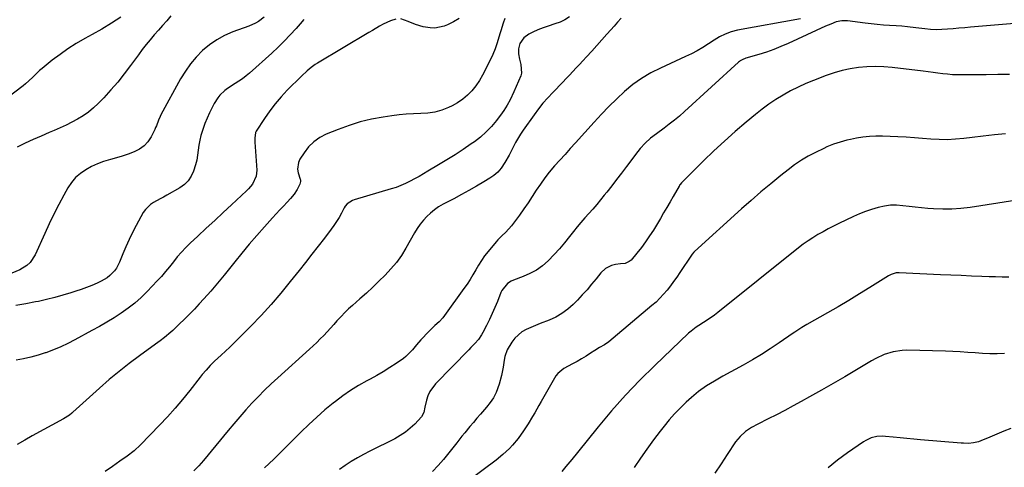
# Model space of a CAD drawing. Units: inches. Extents: x 1846623 to 1851997, y 426470 to 431729.
# Drawn here: x 1847841 to 1848348, y 427036 to 427266 of the extents above; entities that cross this region are included whole.
import ezdxf

# ---------------------------------------------------------------- set-up
doc = ezdxf.new("R2010")
doc.units = ezdxf.units.IN
doc.header["$MEASUREMENT"] = 0
doc.layers.add('7', color=7, linetype='Continuous')
doc.layers.add('8', color=7, linetype='Continuous')

msp = doc.modelspace()

# ---------------------------------------------------------------- linework, layer by layer
at = {"layer": '7', "color": 18}
for points in [[(1847892.58, 427267.8, 1714), (1847887.77, 427264.63, 1714), (1847882.85, 427261.66, 1714), (1847877.85, 427258.82, 1714), (1847874.03, 427256.75, 1714), (1847869.68, 427254.23, 1714), (1847865.43, 427251.55, 1714), (1847861.33, 427248.65, 1714), (1847857.33, 427245.59, 1714), (1847852.09, 427241.34, 1714), (1847850.82, 427240.27, 1714), (1847847.22, 427236.82, 1714), (1847843.58, 427233.42, 1714), (1847842.28, 427232.39, 1714), (1847834.43, 427226.46, 1714)], [(1847986.85, 427266.56, 1708), (1847984.93, 427264.43, 1708), (1847982.86, 427262.02, 1708), (1847979.89, 427258.69, 1708), (1847976.84, 427255.44, 1708), (1847973.66, 427252.32, 1708), (1847970.4, 427249.27, 1708), (1847958.97, 427239.04, 1708), (1847957.19, 427237.54, 1708), (1847955.35, 427236.12, 1708), (1847951.46, 427233.6, 1708), (1847947.54, 427231.1, 1708), (1847946.2, 427230.03, 1708), (1847943.7, 427227.66, 1708), (1847942.6, 427226.35, 1708), (1847940.77, 427223.45, 1708), (1847939.61, 427221.24, 1708), (1847938.3, 427218.57, 1708), (1847937.07, 427215.87, 1708), (1847935.96, 427213.11, 1708), (1847934.64, 427209.45, 1708), (1847933.89, 427206.98, 1708), (1847933.27, 427204.48, 1708), (1847932.83, 427201.94, 1708), (1847932.51, 427199.37, 1708), (1847932.2, 427196.81, 1708), (1847931.76, 427194.27, 1708), (1847931.13, 427191.77, 1708), (1847930.14, 427188.56, 1708), (1847928.91, 427185.96, 1708), (1847927.37, 427183.61, 1708), (1847925.36, 427181.66, 1708), (1847923.03, 427179.96, 1708), (1847916.36, 427176.14, 1708), (1847914.67, 427175.19, 1708), (1847912.97, 427174.26, 1708), (1847909.54, 427172.47, 1708), (1847907.93, 427171.46, 1708), (1847905.28, 427168.89, 1708), (1847904.23, 427167.31, 1708), (1847900.58, 427160.58, 1708), (1847898.72, 427157, 1708), (1847896.93, 427153.39, 1708), (1847895.27, 427149.72, 1708), (1847893.68, 427146.02, 1708), (1847891.95, 427141.79, 1708), (1847890.34, 427138.73, 1708), (1847889.32, 427137.34, 1708), (1847886.91, 427134.84, 1708), (1847885.56, 427133.76, 1708), (1847882.57, 427132.02, 1708), (1847880.39, 427131.02, 1708), (1847877.7, 427129.83, 1708), (1847874.97, 427128.71, 1708), (1847872.2, 427127.7, 1708), (1847869.41, 427126.75, 1708), (1847866.85, 427125.94, 1708), (1847862.73, 427124.7, 1708), (1847858.6, 427123.55, 1708), (1847854.43, 427122.53, 1708), (1847850.24, 427121.59, 1708), (1847848.66, 427121.27, 1708), (1847843.65, 427120.33, 1708), (1847838.62, 427119.53, 1708)], [(1848034.18, 427266.75, 1706), (1848031.46, 427265.97, 1706), (1848027.72, 427264.11, 1706), (1848025.88, 427263.07, 1706), (1848022.24, 427260.96, 1706), (1848020.42, 427259.9, 1706), (1847993.89, 427244.17, 1706), (1847992.76, 427243.46, 1706), (1847990.58, 427241.92, 1706), (1847988.53, 427240.2, 1706), (1847985.61, 427237.46, 1706), (1847978.36, 427230.2, 1706), (1847975.17, 427226.79, 1706), (1847972.13, 427223.26, 1706), (1847969.32, 427219.54, 1706), (1847966.67, 427215.7, 1706), (1847962.41, 427209.06, 1706), (1847962.07, 427208.42, 1706), (1847961.6, 427205.61, 1706), (1847961.69, 427203.4, 1706), (1847962.66, 427189.06, 1706), (1847962.4, 427186.03, 1706), (1847960.38, 427181.92, 1706), (1847958.41, 427179.51, 1706), (1847957.31, 427178.4, 1706), (1847949.65, 427171.31, 1706), (1847945.31, 427167.29, 1706), (1847940.97, 427163.26, 1706), (1847936.63, 427159.22, 1706), (1847932.3, 427155.19, 1706), (1847928.38, 427151.52, 1706), (1847926.07, 427149.26, 1706), (1847923.84, 427146.92, 1706), (1847921.74, 427144.47, 1706), (1847919.72, 427141.94, 1706), (1847917.72, 427139.4, 1706), (1847915.67, 427136.9, 1706), (1847913.54, 427134.46, 1706), (1847911.35, 427132.07, 1706), (1847906.29, 427126.69, 1706), (1847903.18, 427123.61, 1706), (1847899.92, 427120.7, 1706), (1847896.46, 427118.03, 1706), (1847892.87, 427115.53, 1706), (1847889.14, 427113.19, 1706), (1847885.39, 427110.9, 1706), (1847881.58, 427108.7, 1706), (1847877.75, 427106.55, 1706), (1847868.96, 427101.76, 1706), (1847865.34, 427099.9, 1706), (1847861.66, 427098.17, 1706), (1847857.9, 427096.62, 1706), (1847854.09, 427095.19, 1706), (1847853.76, 427095.08, 1706), (1847850.05, 427093.9, 1706), (1847846.3, 427092.85, 1706), (1847842.5, 427091.99, 1706), (1847838.67, 427091.26, 1706)], [(1847918.46, 427268.4, 1712), (1847916.32, 427265.94, 1712), (1847914.17, 427263.49, 1712), (1847912.01, 427261.05, 1712), (1847909.84, 427258.61, 1712), (1847907.71, 427256.15, 1712), (1847905.63, 427253.64, 1712), (1847903.63, 427251.08, 1712), (1847901.68, 427248.47, 1712), (1847897.69, 427242.96, 1712), (1847894.43, 427238.64, 1712), (1847891.04, 427234.41, 1712), (1847887.48, 427230.33, 1712), (1847883.81, 427226.35, 1712), (1847880.93, 427223.36, 1712), (1847878.51, 427221.07, 1712), (1847875.97, 427218.95, 1712), (1847873.25, 427217.06, 1712), (1847870.4, 427215.34, 1712), (1847867.43, 427213.79, 1712), (1847864.44, 427212.29, 1712), (1847861.41, 427210.88, 1712), (1847858.35, 427209.53, 1712), (1847855.76, 427208.43, 1712), (1847851.62, 427206.63, 1712), (1847847.5, 427204.79, 1712), (1847843.4, 427202.9, 1712), (1847839.32, 427200.96, 1712)], [(1848090.46, 427267.07, 1704), (1848089.56, 427264.63, 1704), (1848088.36, 427260.82, 1704), (1848087.87, 427259.27, 1704), (1848086.48, 427254.58, 1704), (1848085.46, 427251.5, 1704), (1848084.19, 427248.51, 1704), (1848080.5, 427240.81, 1704), (1848078.97, 427237.94, 1704), (1848077.31, 427235.15, 1704), (1848075.43, 427232.51, 1704), (1848073.41, 427229.96, 1704), (1848071.15, 427227.65, 1704), (1848068.73, 427225.55, 1704), (1848066.07, 427223.76, 1704), (1848063.24, 427222.19, 1704), (1848061.35, 427221.29, 1704), (1848057.92, 427219.93, 1704), (1848054.42, 427218.91, 1704), (1848050.8, 427218.37, 1704), (1848047.12, 427218.16, 1704), (1848043.38, 427218.12, 1704), (1848039.66, 427217.94, 1704), (1848035.94, 427217.59, 1704), (1848032.24, 427217.1, 1704), (1848027.7, 427216.39, 1704), (1848021.79, 427215.26, 1704), (1848015.95, 427213.87, 1704), (1848010.21, 427212.08, 1704), (1848004.55, 427210.04, 1704), (1847998.44, 427207.59, 1704), (1847995.06, 427205.84, 1704), (1847991.98, 427203.73, 1704), (1847989.34, 427201.08, 1704), (1847987.01, 427198.07, 1704), (1847984.91, 427194.73, 1704), (1847984.14, 427193.06, 1704), (1847983.68, 427189.57, 1704), (1847983.99, 427187.75, 1704), (1847985.04, 427184.38, 1704), (1847985.13, 427184.04, 1704), (1847985.19, 427183.19, 1704), (1847984.8, 427181.83, 1704), (1847984.47, 427181.11, 1704), (1847983.44, 427179.19, 1704), (1847981.88, 427176.69, 1704), (1847979.99, 427174.42, 1704), (1847978.27, 427172.61, 1704), (1847976.39, 427170.63, 1704), (1847974.52, 427168.63, 1704), (1847972.67, 427166.62, 1704), (1847970.82, 427164.6, 1704), (1847966.56, 427159.89, 1704), (1847962.64, 427155.47, 1704), (1847958.78, 427151, 1704), (1847955.02, 427146.44, 1704), (1847951.32, 427141.84, 1704), (1847949.33, 427139.31, 1704), (1847945.94, 427135.1, 1704), (1847942.49, 427130.94, 1704), (1847938.95, 427126.86, 1704), (1847935.35, 427122.83, 1704), (1847933.03, 427120.29, 1704), (1847930.51, 427117.6, 1704), (1847927.96, 427114.95, 1704), (1847925.35, 427112.35, 1704), (1847922.71, 427109.79, 1704), (1847919.42, 427106.67, 1704), (1847918.37, 427105.72, 1704), (1847915.11, 427103, 1704), (1847912.85, 427101.3, 1704), (1847910.57, 427099.62, 1704), (1847902.19, 427093.56, 1704), (1847896.92, 427089.61, 1704), (1847891.74, 427085.56, 1704), (1847886.69, 427081.34, 1704), (1847881.74, 427077.01, 1704), (1847867.92, 427064.55, 1704), (1847867.36, 427064.06, 1704), (1847866.2, 427063.12, 1704), (1847863.07, 427061.08, 1704), (1847846.99, 427052.44, 1704), (1847843.12, 427050.22, 1704), (1847839.34, 427047.88, 1704)], [(1848123.64, 427267.91, 1702), (1848121.32, 427266.39, 1702), (1848118.81, 427265.21, 1702), (1848116.17, 427264.26, 1702), (1848112.75, 427263.22, 1702), (1848110.08, 427262.29, 1702), (1848107.45, 427261.22, 1702), (1848104.86, 427260.07, 1702), (1848102.71, 427259.05, 1702), (1848100.15, 427257.22, 1702), (1848098.15, 427254.15, 1702), (1848097.39, 427251.55, 1702), (1848097.37, 427248.84, 1702), (1848097.89, 427246.11, 1702), (1848098.7, 427243.45, 1702), (1848099.03, 427238.96, 1702), (1848098.61, 427237.55, 1702), (1848095.1, 427229.4, 1702), (1848093.08, 427225.18, 1702), (1848091.56, 427222.46, 1702), (1848089.87, 427219.84, 1702), (1848088.96, 427218.57, 1702), (1848086.04, 427214.66, 1702), (1848083.52, 427211.6, 1702), (1848080.81, 427208.71, 1702), (1848077.84, 427206.11, 1702), (1848074.69, 427203.68, 1702), (1848073.07, 427202.55, 1702), (1848068.94, 427199.75, 1702), (1848064.78, 427197.01, 1702), (1848060.55, 427194.36, 1702), (1848056.29, 427191.77, 1702), (1848050.76, 427188.49, 1702), (1848048.49, 427187.17, 1702), (1848046.2, 427185.87, 1702), (1848043.89, 427184.6, 1702), (1848041.57, 427183.36, 1702), (1848039.21, 427182.21, 1702), (1848036.81, 427181.16, 1702), (1848034.35, 427180.24, 1702), (1848031.86, 427179.42, 1702), (1848012.8, 427173.75, 1702), (1848012.02, 427173.47, 1702), (1848009.22, 427171.73, 1702), (1848008.15, 427170.48, 1702), (1848007.72, 427169.78, 1702), (1848006.21, 427166.91, 1702), (1848005.01, 427164.77, 1702), (1848002.37, 427160.65, 1702), (1848000.93, 427158.66, 1702), (1847997.49, 427154.15, 1702), (1847994.26, 427149.96, 1702), (1847991.01, 427145.78, 1702), (1847987.73, 427141.62, 1702), (1847984.44, 427137.47, 1702), (1847979.88, 427131.77, 1702), (1847975, 427125.85, 1702), (1847970.01, 427120.05, 1702), (1847964.84, 427114.4, 1702), (1847959.55, 427108.85, 1702), (1847953.08, 427102.28, 1702), (1847950.91, 427100.12, 1702), (1847948.72, 427097.99, 1702), (1847946.49, 427095.91, 1702), (1847944.23, 427093.85, 1702), (1847940.85, 427090.8, 1702), (1847938.64, 427088.6, 1702), (1847936.54, 427086.28, 1702), (1847934.53, 427083.89, 1702), (1847933.56, 427082.67, 1702), (1847928.18, 427075.77, 1702), (1847924.46, 427071.16, 1702), (1847920.64, 427066.62, 1702), (1847916.67, 427062.21, 1702), (1847912.61, 427057.89, 1702), (1847902.78, 427047.74, 1702), (1847899.47, 427044.65, 1702), (1847895.86, 427041.91, 1702), (1847892.13, 427039.32, 1702), (1847888.41, 427036.71, 1702), (1847884.63, 427034.03, 1702)], [(1848242.6, 427266.97, 1698), (1848210.16, 427261.03, 1698), (1848206.98, 427260.24, 1698), (1848203.93, 427259.07, 1698), (1848200.99, 427257.59, 1698), (1848199.57, 427256.77, 1698), (1848198.18, 427255.9, 1698), (1848195.26, 427254, 1698), (1848192.39, 427252.22, 1698), (1848189.47, 427250.52, 1698), (1848186.47, 427248.96, 1698), (1848183.43, 427247.49, 1698), (1848170.52, 427241.61, 1698), (1848165.59, 427239.09, 1698), (1848160.84, 427236.28, 1698), (1848156.37, 427233.06, 1698), (1848152.08, 427229.55, 1698), (1848148, 427225.77, 1698), (1848144, 427221.9, 1698), (1848140.13, 427217.9, 1698), (1848136.34, 427213.82, 1698), (1848126.77, 427203.17, 1698), (1848124.08, 427200.18, 1698), (1848121.39, 427197.2, 1698), (1848118.7, 427194.22, 1698), (1848116.01, 427191.24, 1698), (1848113.3, 427188.07, 1698), (1848110.91, 427185.07, 1698), (1848108.68, 427181.94, 1698), (1848106.57, 427178.72, 1698), (1848104.51, 427175.47, 1698), (1848102.39, 427172.26, 1698), (1848100.19, 427169.1, 1698), (1848097.94, 427165.97, 1698), (1848093.79, 427160.36, 1698), (1848090.96, 427157.18, 1698), (1848088.84, 427155.28, 1698), (1848086.83, 427153.26, 1698), (1848085.89, 427152.19, 1698), (1848081.78, 427147.25, 1698), (1848080.01, 427145, 1698), (1848078.34, 427142.69, 1698), (1848076.81, 427140.28, 1698), (1848075.38, 427137.81, 1698), (1848073.97, 427135.32, 1698), (1848072.49, 427132.87, 1698), (1848070.93, 427130.48, 1698), (1848069.3, 427128.12, 1698), (1848059.36, 427114.26, 1698), (1848058.47, 427113.12, 1698), (1848056.52, 427111.02, 1698), (1848054.36, 427109.11, 1698), (1848052.26, 427107.12, 1698), (1848051.26, 427106.09, 1698), (1848047.18, 427101.72, 1698), (1848044.98, 427099.24, 1698), (1848042.9, 427096.65, 1698), (1848039.45, 427093.15, 1698), (1848038.13, 427092.16, 1698), (1848034.39, 427089.63, 1698), (1848031.11, 427087.49, 1698), (1848027.79, 427085.42, 1698), (1848024.41, 427083.46, 1698), (1848020.98, 427081.58, 1698), (1848019.32, 427080.71, 1698), (1848015.1, 427078.33, 1698), (1848010.98, 427075.8, 1698), (1848007.01, 427073.04, 1698), (1848003.14, 427070.13, 1698), (1848002.03, 427069.25, 1698), (1847997.75, 427065.72, 1698), (1847993.54, 427062.09, 1698), (1847989.47, 427058.32, 1698), (1847985.48, 427054.45, 1698), (1847976.09, 427045.04, 1698), (1847973.75, 427042.72, 1698), (1847971.4, 427040.42, 1698), (1847969.03, 427038.14, 1698), (1847966.64, 427035.88, 1698)], [(1848066.86, 427267.01, 1706), (1848063.93, 427265.32, 1706), (1848060.84, 427263.87, 1706), (1848059.23, 427263.23, 1706), (1848054.37, 427262.14, 1706), (1848051.9, 427262.21, 1706), (1848048.36, 427262.87, 1706), (1848044.45, 427264.06, 1706), (1848040.68, 427265.61, 1706), (1848036.91, 427266.88, 1706)], [(1848367.36, 427265.74, 1696), (1848330.15, 427262.61, 1696), (1848327.21, 427262.36, 1696), (1848324.26, 427262.1, 1696), (1848321.31, 427261.83, 1696), (1848318.37, 427261.56, 1696), (1848315.42, 427261.39, 1696), (1848312.48, 427261.34, 1696), (1848309.54, 427261.49, 1696), (1848306.61, 427261.78, 1696), (1848301.98, 427262.37, 1696), (1848297.7, 427262.84, 1696), (1848294.84, 427263.09, 1696), (1848291.98, 427263.29, 1696), (1848288.53, 427263.5, 1696), (1848285.37, 427263.72, 1696), (1848282.22, 427263.99, 1696), (1848279.07, 427264.33, 1696), (1848275.93, 427264.71, 1696), (1848266.84, 427265.9, 1696), (1848263.9, 427265.94, 1696), (1848261.02, 427265.3, 1696), (1848258.2, 427264.25, 1696), (1848255.45, 427263.06, 1696), (1848236.3, 427254.22, 1696), (1848232.61, 427252.62, 1696), (1848228.89, 427251.14, 1696), (1848225.1, 427249.82, 1696), (1848221.26, 427248.61, 1696), (1848214.58, 427246.68, 1696), (1848212.56, 427245.89, 1696), (1848211.64, 427245.34, 1696), (1848211.21, 427245.02, 1696), (1848210.79, 427244.67, 1696), (1848182.9, 427219.17, 1696), (1848180.36, 427216.93, 1696), (1848177.77, 427214.75, 1696), (1848175.1, 427212.67, 1696), (1848172.38, 427210.66, 1696), (1848168.43, 427207.8, 1696), (1848165.46, 427205.45, 1696), (1848162.64, 427202.94, 1696), (1848160.07, 427200.18, 1696), (1848158.89, 427198.71, 1696), (1848152.98, 427190.89, 1696), (1848150.48, 427187.61, 1696), (1848147.97, 427184.33, 1696), (1848145.45, 427181.07, 1696), (1848142.92, 427177.81, 1696), (1848141.63, 427176.15, 1696), (1848139.71, 427173.75, 1696), (1848137.75, 427171.39, 1696), (1848135.72, 427169.09, 1696), (1848133.66, 427166.82, 1696), (1848131.6, 427164.54, 1696), (1848129.58, 427162.23, 1696), (1848127.63, 427159.87, 1696), (1848125.72, 427157.46, 1696), (1848123.76, 427154.91, 1696), (1848121.2, 427151.73, 1696), (1848118.56, 427148.63, 1696), (1848115.8, 427145.64, 1696), (1848112.65, 427142.43, 1696), (1848109.75, 427139.93, 1696), (1848106.67, 427137.71, 1696), (1848103.34, 427135.89, 1696), (1848099.84, 427134.35, 1696), (1848094.79, 427132.5, 1696), (1848093.72, 427132.03, 1696), (1848091.76, 427130.78, 1696), (1848088.83, 427127.18, 1696), (1848088.33, 427126.12, 1696), (1848086.54, 427121.56, 1696), (1848085.25, 427118.4, 1696), (1848083.89, 427115.28, 1696), (1848082.43, 427112.2, 1696), (1848080.9, 427109.15, 1696), (1848079.07, 427105.65, 1696), (1848078.37, 427104.4, 1696), (1848076.75, 427102.05, 1696), (1848074.88, 427099.88, 1696), (1848072.92, 427097.78, 1696), (1848071.93, 427096.74, 1696), (1848054.74, 427079.14, 1696), (1848051.82, 427075.22, 1696), (1848050.81, 427073.01, 1696), (1848050.03, 427070.68, 1696), (1848049.16, 427067.13, 1696), (1848048.66, 427064.45, 1696), (1848047.54, 427062.12, 1696), (1848044.01, 427058.47, 1696), (1848041.67, 427056.29, 1696), (1848039.21, 427054.28, 1696), (1848036.55, 427052.53, 1696), (1848033.77, 427050.96, 1696), (1848020.92, 427044.54, 1696), (1848017.67, 427042.85, 1696), (1848014.47, 427041.08, 1696), (1848011.34, 427039.19, 1696), (1848008.25, 427037.23, 1696), (1848005.33, 427035.07, 1696)], [(1848350.21, 427238.36, 1694), (1848344.23, 427238.25, 1694), (1848338.25, 427238.17, 1694), (1848325.95, 427238.06, 1694), (1848323.43, 427238.09, 1694), (1848320.92, 427238.19, 1694), (1848318.41, 427238.39, 1694), (1848315.91, 427238.67, 1694), (1848313.41, 427238.99, 1694), (1848310.91, 427239.31, 1694), (1848308.41, 427239.62, 1694), (1848305.9, 427239.93, 1694), (1848289.79, 427241.88, 1694), (1848285.49, 427242.25, 1694), (1848281.18, 427242.41, 1694), (1848276.88, 427242.25, 1694), (1848272.57, 427241.89, 1694), (1848268.31, 427241.21, 1694), (1848264.09, 427240.33, 1694), (1848259.95, 427239.14, 1694), (1848255.87, 427237.74, 1694), (1848249.38, 427235.25, 1694), (1848245.35, 427233.59, 1694), (1848241.38, 427231.8, 1694), (1848237.51, 427229.81, 1694), (1848233.69, 427227.71, 1694), (1848229.98, 427225.41, 1694), (1848226.36, 427223, 1694), (1848222.85, 427220.42, 1694), (1848219.43, 427217.72, 1694), (1848214.69, 427213.8, 1694), (1848209.03, 427208.98, 1694), (1848203.46, 427204.05, 1694), (1848198.03, 427198.98, 1694), (1848192.69, 427193.8, 1694), (1848181.39, 427182.54, 1694), (1848180.71, 427181.74, 1694), (1848180.42, 427181.31, 1694), (1848180.28, 427181.08, 1694), (1848180.15, 427180.86, 1694), (1848177.15, 427175.59, 1694), (1848175.5, 427172.74, 1694), (1848173.85, 427169.89, 1694), (1848172.17, 427167.06, 1694), (1848170.48, 427164.23, 1694), (1848166.88, 427158.28, 1694), (1848164.92, 427155.21, 1694), (1848162.88, 427152.2, 1694), (1848160.7, 427149.29, 1694), (1848158.43, 427146.45, 1694), (1848155.4, 427142.83, 1694), (1848154.5, 427142.01, 1694), (1848152.39, 427141.05, 1694), (1848149.92, 427140.86, 1694), (1848147.4, 427140.53, 1694), (1848145.27, 427139.98, 1694), (1848142.23, 427138.56, 1694), (1848139.77, 427136.27, 1694), (1848137.41, 427133.24, 1694), (1848135.1, 427130.4, 1694), (1848132.74, 427127.6, 1694), (1848130.28, 427124.89, 1694), (1848127.76, 427122.24, 1694), (1848125.57, 427120.02, 1694), (1848122.78, 427117.53, 1694), (1848119.82, 427115.32, 1694), (1848116.6, 427113.51, 1694), (1848113.2, 427111.96, 1694), (1848108.56, 427110.18, 1694), (1848106.16, 427109.22, 1694), (1848103.78, 427108.2, 1694), (1848101.41, 427107.16, 1694), (1848099.21, 427105.92, 1694), (1848095.5, 427102.64, 1694), (1848093.99, 427100.61, 1694), (1848091.65, 427096.7, 1694), (1848090.42, 427093.2, 1694), (1848090.04, 427091.37, 1694), (1848089.51, 427087.82, 1694), (1848088.67, 427083.39, 1694), (1848087.45, 427079.05, 1694), (1848085.85, 427074.73, 1694), (1848084.53, 427072.04, 1694), (1848082.89, 427069.53, 1694), (1848081.04, 427067.14, 1694), (1848077.91, 427063.56, 1694), (1848076.05, 427061.43, 1694), (1848074.21, 427059.29, 1694), (1848072.37, 427057.14, 1694), (1848069.72, 427054.01, 1694), (1848068.33, 427052.32, 1694), (1848065.62, 427048.89, 1694), (1848062.99, 427045.39, 1694), (1848060.26, 427041.98, 1694), (1848058.83, 427040.32, 1694), (1848056.08, 427037.18, 1694), (1848053.18, 427034.05, 1694)], [(1848348.18, 427207.78, 1692), (1848342.49, 427207.22, 1692), (1848336.8, 427206.59, 1692), (1848331.12, 427205.9, 1692), (1848326.69, 427205.34, 1692), (1848322.47, 427204.94, 1692), (1848318.24, 427204.73, 1692), (1848314.01, 427204.8, 1692), (1848309.78, 427205.06, 1692), (1848305.54, 427205.43, 1692), (1848301.3, 427205.75, 1692), (1848297.05, 427206.01, 1692), (1848292.8, 427206.23, 1692), (1848284.92, 427206.57, 1692), (1848281.53, 427206.59, 1692), (1848278.16, 427206.45, 1692), (1848274.81, 427206.05, 1692), (1848271.47, 427205.48, 1692), (1848268.37, 427204.83, 1692), (1848266.6, 427204.43, 1692), (1848263.09, 427203.51, 1692), (1848259.63, 427202.39, 1692), (1848256.27, 427201.04, 1692), (1848254.62, 427200.28, 1692), (1848250.37, 427198.2, 1692), (1848246.68, 427196.24, 1692), (1848243.09, 427194.14, 1692), (1848239.64, 427191.8, 1692), (1848236.29, 427189.32, 1692), (1848232.46, 427186.29, 1692), (1848227.31, 427182.12, 1692), (1848222.22, 427177.89, 1692), (1848217.22, 427173.55, 1692), (1848212.27, 427169.15, 1692), (1848188.13, 427147.25, 1692), (1848187.69, 427146.82, 1692), (1848186.88, 427145.89, 1692), (1848186.52, 427145.39, 1692), (1848180.53, 427136.43, 1692), (1848178.94, 427134.12, 1692), (1848177.32, 427131.85, 1692), (1848175.65, 427129.61, 1692), (1848173.93, 427127.39, 1692), (1848172.13, 427125.26, 1692), (1848170.25, 427123.2, 1692), (1848168.25, 427121.26, 1692), (1848166.17, 427119.4, 1692), (1848146.25, 427102.6, 1692), (1848144.01, 427100.85, 1692), (1848141.64, 427099.27, 1692), (1848139.21, 427097.78, 1692), (1848136.79, 427096.27, 1692), (1848134.59, 427094.9, 1692), (1848132.27, 427093.48, 1692), (1848129.94, 427092.09, 1692), (1848127.58, 427090.73, 1692), (1848125.2, 427089.41, 1692), (1848120.85, 427087.01, 1692), (1848117.63, 427084.55, 1692), (1848116.69, 427083.24, 1692), (1848109.07, 427070, 1692), (1848107.97, 427068.09, 1692), (1848105.78, 427064.27, 1692), (1848104.69, 427062.36, 1692), (1848102.42, 427058.59, 1692), (1848099.98, 427054.93, 1692), (1848097.2, 427051.06, 1692), (1848094.29, 427047.57, 1692), (1848092.74, 427045.92, 1692), (1848089.44, 427042.81, 1692), (1848085.9, 427039.96, 1692), (1848065.14, 427024.47, 1692)], [(1848349.93, 427134.01, 1688), (1848346.53, 427134.05, 1688), (1848343.14, 427134.13, 1688), (1848339.75, 427134.25, 1688), (1848335.96, 427134.41, 1688), (1848330.68, 427134.63, 1688), (1848325.4, 427134.86, 1688), (1848320.11, 427135.09, 1688), (1848314.83, 427135.32, 1688), (1848293.39, 427136.27, 1688), (1848291.98, 427136.21, 1688), (1848289.29, 427135.39, 1688), (1848288.66, 427135.07, 1688), (1848288.04, 427134.71, 1688), (1848278.43, 427128.72, 1688), (1848273, 427125.38, 1688), (1848267.55, 427122.08, 1688), (1848262.05, 427118.86, 1688), (1848256.53, 427115.68, 1688), (1848245.98, 427109.71, 1688), (1848245.07, 427109.18, 1688), (1848243.26, 427108.1, 1688), (1848239.71, 427105.81, 1688), (1848238.84, 427105.22, 1688), (1848231.62, 427100.26, 1688), (1848227.1, 427097.25, 1688), (1848222.52, 427094.33, 1688), (1848217.86, 427091.55, 1688), (1848213.14, 427088.85, 1688), (1848202.59, 427083.03, 1688), (1848198.35, 427080.61, 1688), (1848194.18, 427078.07, 1688), (1848190.18, 427075.3, 1688), (1848186.45, 427072.17, 1688), (1848183.81, 427069.75, 1688), (1848180.78, 427066.81, 1688), (1848177.84, 427063.78, 1688), (1848175.06, 427060.61, 1688), (1848172.38, 427057.34, 1688), (1848170.47, 427054.89, 1688), (1848166.96, 427050.28, 1688), (1848163.54, 427045.62, 1688), (1848160.24, 427040.87, 1688), (1848157.01, 427036.07, 1688)], [(1848347.7, 427094.74, 1686), (1848343.9, 427094.66, 1686), (1848340.11, 427094.68, 1686), (1848336.32, 427094.83, 1686), (1848332.54, 427095.07, 1686), (1848328.75, 427095.35, 1686), (1848324.96, 427095.59, 1686), (1848321.17, 427095.77, 1686), (1848317.37, 427095.9, 1686), (1848297.41, 427096.43, 1686), (1848295.02, 427096.37, 1686), (1848290.32, 427095.67, 1686), (1848285.76, 427094.19, 1686), (1848281.4, 427092.19, 1686), (1848279.29, 427091.02, 1686), (1848271.47, 427086.34, 1686), (1848265.47, 427082.79, 1686), (1848259.45, 427079.29, 1686), (1848253.39, 427075.84, 1686), (1848247.3, 427072.44, 1686), (1848243.06, 427070.09, 1686), (1848238.82, 427067.78, 1686), (1848234.55, 427065.51, 1686), (1848230.26, 427063.29, 1686), (1848225.95, 427061.11, 1686), (1848220.63, 427058.46, 1686), (1848217.39, 427056.66, 1686), (1848214.31, 427054.59, 1686), (1848211.54, 427052.16, 1686), (1848210.34, 427050.77, 1686), (1848209.23, 427049.3, 1686), (1848204.9, 427042.87, 1686), (1848201.73, 427038.08, 1686), (1848198.6, 427033.27, 1686)], [(1848350.99, 427056.27, 1684), (1848347.4, 427054.79, 1684), (1848343.82, 427053.3, 1684), (1848340.24, 427051.8, 1684), (1848335.47, 427049.81, 1684), (1848334.26, 427049.37, 1684), (1848331.78, 427048.78, 1684), (1848329.22, 427048.56, 1684), (1848326.64, 427048.58, 1684), (1848325.35, 427048.65, 1684), (1848304.46, 427050.41, 1684), (1848300.95, 427050.72, 1684), (1848297.44, 427051.04, 1684), (1848293.93, 427051.38, 1684), (1848290.42, 427051.74, 1684), (1848286.4, 427052.16, 1684), (1848284.91, 427052.24, 1684), (1848281.95, 427052.04, 1684), (1848279.05, 427051.31, 1684), (1848276.34, 427050.1, 1684), (1848275.06, 427049.32, 1684), (1848266.93, 427043.76, 1684), (1848261.77, 427039.95, 1684), (1848256.82, 427035.91, 1684)]]:
    msp.add_polyline3d(points, dxfattribs=at)
at = {"layer": '8', "color": 18}
for points in [[(1847966.52, 427267.84, 1710), (1847963.56, 427265.61, 1710), (1847961.98, 427264.66, 1710), (1847958.61, 427263.14, 1710), (1847950.35, 427260.15, 1710), (1847946.11, 427258.31, 1710), (1847942.06, 427256.16, 1710), (1847938.31, 427253.54, 1710), (1847934.75, 427250.59, 1710), (1847931.52, 427247.27, 1710), (1847928.52, 427243.76, 1710), (1847925.87, 427239.99, 1710), (1847923.45, 427236.03, 1710), (1847913.29, 427217.5, 1710), (1847912.82, 427216.6, 1710), (1847912.01, 427214.75, 1710), (1847910.94, 427211.91, 1710), (1847910.54, 427210.98, 1710), (1847910.11, 427210.06, 1710), (1847908.25, 427206.25, 1710), (1847906.61, 427203.72, 1710), (1847904.68, 427201.52, 1710), (1847902.29, 427199.83, 1710), (1847899.47, 427198.42, 1710), (1847896.44, 427197.36, 1710), (1847893.4, 427196.35, 1710), (1847890.33, 427195.43, 1710), (1847887.24, 427194.57, 1710), (1847883.71, 427193.48, 1710), (1847880.57, 427192.32, 1710), (1847877.54, 427190.9, 1710), (1847874.57, 427189.32, 1710), (1847871.83, 427187.39, 1710), (1847869.35, 427185.23, 1710), (1847867.25, 427182.7, 1710), (1847865.4, 427179.94, 1710), (1847863.33, 427176.23, 1710), (1847860.71, 427171.38, 1710), (1847858.17, 427166.48, 1710), (1847855.77, 427161.52, 1710), (1847853.46, 427156.52, 1710), (1847848.53, 427145.49, 1710), (1847845.97, 427141.59, 1710), (1847844.24, 427140.06, 1710), (1847840.71, 427137.85, 1710), (1847836.52, 427136.13, 1710)], [(1848150.27, 427267.19, 1700), (1848148.48, 427265.19, 1700), (1848146.7, 427263.19, 1700), (1848144.92, 427261.18, 1700), (1848143, 427258.99, 1700), (1848140.4, 427256.06, 1700), (1848137.78, 427253.15, 1700), (1848135.14, 427250.25, 1700), (1848132.48, 427247.37, 1700), (1848130.54, 427245.3, 1700), (1848128.84, 427243.47, 1700), (1848127.14, 427241.63, 1700), (1848125.44, 427239.8, 1700), (1848123.74, 427237.97, 1700), (1848122.03, 427236.14, 1700), (1848120.3, 427234.33, 1700), (1848118.56, 427232.54, 1700), (1848116.8, 427230.76, 1700), (1848115.04, 427229.01, 1700), (1848112.46, 427226.3, 1700), (1848109.98, 427223.51, 1700), (1848107.65, 427220.6, 1700), (1848105.42, 427217.6, 1700), (1848099.83, 427209.68, 1700), (1848098.46, 427207.63, 1700), (1848095.96, 427203.38, 1700), (1848094.55, 427200.62, 1700), (1848092.59, 427196.78, 1700), (1848090.47, 427193.04, 1700), (1848088.45, 427190.04, 1700), (1848086.76, 427188.08, 1700), (1848084.81, 427186.39, 1700), (1848082.67, 427184.88, 1700), (1848079.62, 427183.05, 1700), (1848075.79, 427180.81, 1700), (1848071.94, 427178.61, 1700), (1848068.05, 427176.48, 1700), (1848064.14, 427174.4, 1700), (1848058.57, 427171.5, 1700), (1848056.3, 427170.17, 1700), (1848054.13, 427168.71, 1700), (1848052.11, 427167.04, 1700), (1848050.2, 427165.24, 1700), (1848048.44, 427163.28, 1700), (1848046.79, 427161.23, 1700), (1848045.3, 427159.07, 1700), (1848043.91, 427156.83, 1700), (1848039.44, 427148.99, 1700), (1848037.1, 427145.25, 1700), (1848034.57, 427141.65, 1700), (1848031.76, 427138.27, 1700), (1848028.76, 427135.03, 1700), (1848025.59, 427131.93, 1700), (1848022.38, 427128.88, 1700), (1848019.11, 427125.89, 1700), (1848015.8, 427122.94, 1700), (1848011.89, 427119.53, 1700), (1848009.88, 427117.7, 1700), (1848007.92, 427115.81, 1700), (1848006.04, 427113.84, 1700), (1848003.96, 427111.53, 1700), (1848002.29, 427109.63, 1700), (1848000.59, 427107.74, 1700), (1847998.86, 427105.89, 1700), (1847997.11, 427104.05, 1700), (1847995.32, 427102.25, 1700), (1847993.52, 427100.47, 1700), (1847991.67, 427098.73, 1700), (1847989.81, 427097.01, 1700), (1847973.5, 427082.3, 1700), (1847970.07, 427079.12, 1700), (1847966.7, 427075.88, 1700), (1847963.41, 427072.55, 1700), (1847960.19, 427069.17, 1700), (1847957.03, 427065.71, 1700), (1847953.92, 427062.22, 1700), (1847950.87, 427058.67, 1700), (1847947.86, 427055.09, 1700), (1847935.21, 427039.76, 1700), (1847932.76, 427036.98, 1700), (1847930.19, 427034.33, 1700)], [(1848352.96, 427173.42, 1690), (1848329.96, 427169.84, 1690), (1848325.28, 427169.28, 1690), (1848320.59, 427168.94, 1690), (1848315.89, 427168.93, 1690), (1848311.18, 427169.15, 1690), (1848308.19, 427169.39, 1690), (1848304.97, 427169.68, 1690), (1848301.76, 427170, 1690), (1848298.55, 427170.38, 1690), (1848295.35, 427170.79, 1690), (1848292.16, 427171.03, 1690), (1848288.99, 427171.01, 1690), (1848285.85, 427170.61, 1690), (1848282.72, 427169.94, 1690), (1848279.3, 427168.9, 1690), (1848276.15, 427167.82, 1690), (1848273.05, 427166.56, 1690), (1848270, 427165.2, 1690), (1848262.39, 427161.56, 1690), (1848259.67, 427160.22, 1690), (1848256.97, 427158.84, 1690), (1848254.3, 427157.39, 1690), (1848251.66, 427155.91, 1690), (1848249.07, 427154.34, 1690), (1848246.53, 427152.69, 1690), (1848244.07, 427150.93, 1690), (1848241.66, 427149.09, 1690), (1848200.1, 427115.91, 1690), (1848198.32, 427114.53, 1690), (1848194.66, 427111.91, 1690), (1848192.78, 427110.67, 1690), (1848190.37, 427109.13, 1690), (1848188.98, 427108.23, 1690), (1848186.27, 427106.34, 1690), (1848185.03, 427105.25, 1690), (1848167.57, 427088.64, 1690), (1848159.92, 427081.06, 1690), (1848152.47, 427073.29, 1690), (1848145.33, 427065.23, 1690), (1848138.41, 427056.98, 1690), (1848127.82, 427043.84, 1690), (1848124.86, 427040.19, 1690), (1848121.87, 427036.56, 1690), (1848119.71, 427033.99, 1690)]]:
    msp.add_polyline3d(points, dxfattribs=at)

doc.saveas('drawing.dxf')
